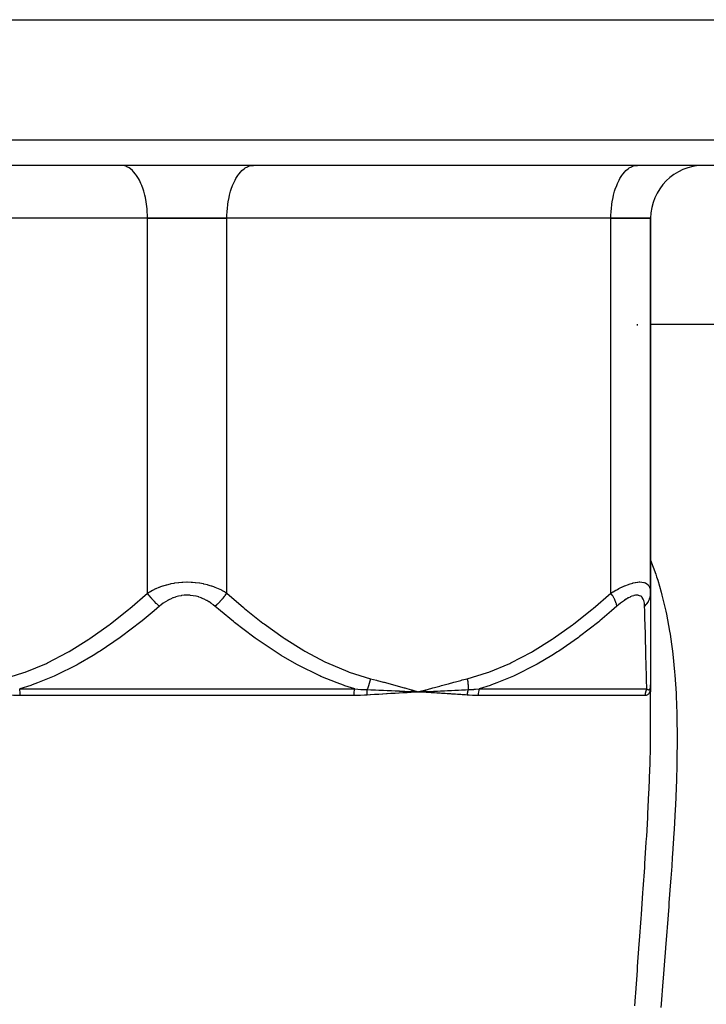
# Model space of a CAD drawing. Units: millimetres. Extents: x -298 to 508, y -338 to 338.
# Drawn here: x -13 to 39, y -244 to -170 of the extents above; entities that cross this region are included whole.
import ezdxf

# ---------------------------------------------------------------- set-up
doc = ezdxf.new("R2010")
doc.units = ezdxf.units.MM
doc.linetypes.add('DASHED', pattern=[9.652, 8.128, -1.524])
doc.layers.add('nevidi', color=4, linetype='DASHED')

msp = doc.modelspace()

# ---------------------------------------------------------------- linework, layer by layer
at = {"color": 2}
for p, q in [((-79.273, -170), (79.274, -170)), ((77.685, -181), (-77.684, -181)), ((-4.906, -181.004), (-5, -181)), ((3, -180.985), (3, -180.986)), ((4.907, -181.004), (5, -181)), ((23.5, -181.004), (23.5, -181)), ((23.5, -181.004), (23.5, -181)), ((25.146, -181), (25.146, -181.004)), ((31.146, -181), (31.146, -181.006)), ((33.907, -181.004), (34, -181)), ((-3, -185), (-32, -185)), ((-3, -185), (-32, -185)), ((-3, -185), (3, -185)), ((3, -185), (-3, -185)), ((32, -185), (3, -185)), ((32, -185), (3, -185)), ((32, -185), (35, -185)), ((35, -185), (32, -185)), ((35, -185), (35, -213.299)), ((35, -213.299), (35, -185)), ((34, -193), (34.002, -193)), ((34, -193), (34.002, -193)), ((35, -193), (43, -193)), ((35, -193), (43, -193)), ((35, -213.299), (35, -220.235)), ((16.949, -220.732), (17.5, -220.771)), ((16.952, -220.719), (17.5, -220.771)), ((16.955, -220.707), (17.5, -220.771)), ((16.958, -220.694), (17.5, -220.771)), ((16.961, -220.682), (17.5, -220.771)), ((16.964, -220.669), (17.5, -220.771)), ((16.966, -220.657), (17.5, -220.771)), ((16.969, -220.645), (17.5, -220.771)), ((16.972, -220.632), (17.5, -220.771)), ((17.234, -220.757), (17.5, -220.771)), ((18.028, -220.624), (17.5, -220.771)), ((18.03, -220.636), (17.5, -220.771)), ((18.033, -220.648), (17.5, -220.771)), ((18.035, -220.66), (17.5, -220.771)), ((18.038, -220.672), (17.5, -220.771)), ((18.04, -220.684), (17.5, -220.771)), ((18.042, -220.696), (17.5, -220.771)), ((18.045, -220.708), (17.5, -220.771)), ((18.047, -220.72), (17.5, -220.771)), ((18.049, -220.732), (17.5, -220.771)), ((17.532, -220.769), (17.562, -220.767)), ((34.996, -220.355), (34.996, -220.36)), ((34.999, -220.328), (34.999, -220.323)), ((35, -223.201), (35, -220.235)), ((35, -220.235), (35, -220.771)), ((35, -220.285), (35, -220.247)), ((35, -223.201), (35, -220.771))]:
    msp.add_line(p, q, dxfattribs=at)
for points in [[(16.946, -220.743), (17.001, -220.746), (17.204, -220.756)], [(17.775, -220.757), (17.806, -220.755), (18.048, -220.743)], [(34.999, -220.298), (35, -220.285), (35, -220.25), (35, -220.243)]]:
    msp.add_lwpolyline(points, dxfattribs=at)
msp.add_arc((39, -185), 4, 90, 180, dxfattribs=at)
at = {"layer": 'nevidi', "color": 7, "linetype": 'Continuous'}
for p, q in [((-79.683, -179.07), (79.684, -179.07)), ((-3, -213.299), (-3, -185)), ((3, -213.299), (3, -185)), ((32, -213.299), (32, -185)), ((34, -193.083), (34, -193)), ((-12.649, -220.538), (12.65, -220.538)), ((17.5, -220.771), (17.532, -220.769)), ((17.562, -220.767), (17.775, -220.757)), ((22.062, -220.538), (34.712, -220.538)), ((34.948, -220.547), (34.957, -220.532)), ((34.96, -220.525), (34.963, -220.518)), ((12.602, -221.038), (-12.601, -221.038)), ((34.579, -221.038), (21.978, -221.038))]:
    msp.add_line(p, q, dxfattribs=at)
for points in [[(-3, -185), (-3.002, -184.812), (-3.018, -184.465), (-3.032, -184.279), (-3.071, -183.939), (-3.098, -183.759), (-3.16, -183.432), (-3.198, -183.261), (-3.281, -182.954), (-3.331, -182.794), (-3.433, -182.512), (-3.494, -182.368), (-3.614, -182.115), (-3.683, -181.988), (-3.82, -181.77), (-3.897, -181.663), (-4.046, -181.483), (-4.13, -181.398), (-4.29, -181.26), (-4.379, -181.197), (-4.547, -181.104), (-4.639, -181.066), (-4.812, -181.018), (-4.906, -181.004)], [(3, -185), (3.003, -184.812), (3.018, -184.465), (3.033, -184.279), (3.072, -183.939), (3.099, -183.759), (3.16, -183.432), (3.199, -183.261), (3.282, -182.954), (3.332, -182.794), (3.434, -182.512), (3.495, -182.368), (3.615, -182.115), (3.684, -181.988), (3.821, -181.77), (3.898, -181.663), (4.047, -181.483), (4.131, -181.398), (4.291, -181.26), (4.38, -181.197), (4.548, -181.104), (4.64, -181.066), (4.813, -181.018), (4.907, -181.004)], [(32, -185), (32.003, -184.812), (32.018, -184.465), (32.033, -184.279), (32.072, -183.939), (32.099, -183.759), (32.16, -183.432), (32.199, -183.261), (32.282, -182.954), (32.332, -182.794), (32.434, -182.512), (32.495, -182.368), (32.615, -182.115), (32.684, -181.988), (32.821, -181.77), (32.898, -181.663), (33.047, -181.483), (33.131, -181.398), (33.291, -181.26), (33.38, -181.197), (33.548, -181.104), (33.64, -181.066), (33.813, -181.018), (33.907, -181.004)], [(35, -210.825), (35.381, -211.867), (35.448, -212.071), (35.534, -212.339), (35.799, -213.246), (35.855, -213.458), (36.146, -214.681), (36.193, -214.902), (36.427, -216.169), (36.464, -216.397), (36.576, -217.16), (36.645, -217.695), (36.673, -217.928), (36.806, -219.257), (36.826, -219.495), (36.915, -220.854), (36.928, -221.098), (36.976, -222.396), (36.979, -222.486), (36.985, -222.735), (37.001, -224.152), (37.001, -224.405), (36.987, -225.852), (36.981, -226.112), (36.94, -227.588), (36.931, -227.853), (36.926, -228), (36.867, -229.358), (36.854, -229.628), (36.77, -231.161), (36.754, -231.434), (36.655, -232.986), (36.636, -233.261), (36.59, -233.921), (36.525, -234.828), (36.505, -235.107), (36.385, -236.689), (36.363, -236.972), (36.238, -238.569), (36.216, -238.855), (36.117, -240.105), (36.088, -240.467), (36.065, -240.755), (35.937, -242.384), (35.915, -242.675), (35.79, -244.32), (35.768, -244.613)], [(-3, -213.299), (-2.841, -213.206), (-2.829, -213.2), (-2.744, -213.153), (-2.609, -213.083), (-2.596, -213.076), (-2.365, -212.967), (-2.351, -212.961), (-2.107, -212.86), (-2.093, -212.854), (-1.997, -212.818), (-1.837, -212.762), (-1.823, -212.757), (-1.557, -212.677), (-1.541, -212.672), (-1.267, -212.604), (-1.251, -212.6), (-1.213, -212.592), (-0.967, -212.545), (-0.95, -212.542), (-0.657, -212.501), (-0.64, -212.5), (-0.406, -212.478), (-0.339, -212.474), (-0.322, -212.473), (-0.02, -212.464), (-0.003, -212.464), (0.298, -212.472), (0.315, -212.473), (0.407, -212.478), (0.615, -212.497), (0.632, -212.498), (0.928, -212.539), (0.945, -212.541), (1.214, -212.592), (1.232, -212.596), (1.248, -212.599), (1.525, -212.668), (1.541, -212.672), (1.809, -212.753), (1.824, -212.758), (1.998, -212.818), (2.08, -212.849), (2.095, -212.855), (2.339, -212.955), (2.352, -212.961), (2.584, -213.07), (2.597, -213.076), (2.745, -213.153), (2.817, -213.193), (2.83, -213.2), (3, -213.299)], [(32, -213.299), (32.156, -213.206), (32.168, -213.2), (32.375, -213.083), (32.387, -213.076), (32.489, -213.021), (32.593, -212.967), (32.605, -212.961), (32.811, -212.86), (32.823, -212.854), (33.028, -212.762), (33.039, -212.757), (33.118, -212.725), (33.24, -212.677), (33.251, -212.672), (33.446, -212.604), (33.457, -212.6), (33.645, -212.545), (33.656, -212.542), (33.671, -212.538), (33.836, -212.501), (33.847, -212.5), (34.018, -212.474), (34.028, -212.473), (34.137, -212.465), (34.186, -212.464), (34.195, -212.464), (34.339, -212.472), (34.347, -212.473), (34.477, -212.497), (34.483, -212.498), (34.51, -212.506), (34.598, -212.539), (34.604, -212.541), (34.702, -212.596), (34.707, -212.599), (34.781, -212.66), (34.788, -212.668), (34.793, -212.672), (34.859, -212.753), (34.863, -212.758), (34.914, -212.849), (34.917, -212.854), (34.945, -212.925), (34.955, -212.955), (34.957, -212.961), (34.982, -213.07), (34.983, -213.076), (34.997, -213.193), (34.997, -213.2), (35, -213.299)], [(-13.85, -219.771), (-12.324, -219.305), (-12.231, -219.272), (-10.636, -218.61), (-10.547, -218.568), (-9.009, -217.765), (-8.923, -217.716), (-7.433, -216.793), (-7.35, -216.737), (-5.903, -215.709), (-5.823, -215.648), (-4.415, -214.529), (-4.336, -214.463), (-3, -213.299)], [(-2.093, -214.299), (-2.131, -214.267), (-2.271, -214.143), (-2.286, -214.128), (-2.334, -214.083), (-2.47, -213.948), (-2.485, -213.933), (-2.53, -213.884), (-2.66, -213.74), (-2.673, -213.724), (-2.716, -213.674), (-2.836, -213.524), (-2.849, -213.507), (-2.888, -213.455), (-2.996, -213.303), (-3, -213.299)], [(2.094, -214.299), (2.098, -214.295), (2.239, -214.172), (2.287, -214.128), (2.302, -214.114), (2.439, -213.98), (2.486, -213.933), (2.5, -213.917), (2.631, -213.775), (2.674, -213.724), (2.688, -213.708), (2.81, -213.559), (2.85, -213.508), (2.862, -213.491), (2.973, -213.339), (3, -213.299)], [(3, -213.299), (4.252, -214.392), (4.33, -214.458), (5.725, -215.574), (5.805, -215.635), (7.242, -216.664), (7.325, -216.72), (8.809, -217.65), (8.894, -217.699), (10.434, -218.514), (10.523, -218.556), (12.129, -219.234), (12.222, -219.268), (13.851, -219.771)], [(21.15, -219.771), (22.676, -219.305), (22.769, -219.272), (24.364, -218.61), (24.453, -218.568), (25.991, -217.765), (26.077, -217.716), (27.567, -216.793), (27.65, -216.737), (29.097, -215.709), (29.177, -215.648), (30.585, -214.529), (30.664, -214.463), (32, -213.299)], [(32.451, -214.299), (32.446, -214.267), (32.417, -214.143), (32.413, -214.128), (32.4, -214.083), (32.352, -213.948), (32.346, -213.933), (32.326, -213.884), (32.26, -213.74), (32.252, -213.724), (32.226, -213.674), (32.143, -213.524), (32.133, -213.507), (32.102, -213.455), (32.004, -213.303), (32, -213.299)], [(34.545, -214.299), (34.553, -214.291), (34.664, -214.172), (34.7, -214.128), (34.714, -214.11), (34.803, -213.98), (34.831, -213.933), (34.842, -213.913), (34.907, -213.775), (34.926, -213.724), (34.933, -213.704), (34.973, -213.559), (34.983, -213.508), (34.986, -213.486), (35, -213.339), (35, -213.299)], [(2.094, -214.299), (1.983, -214.206), (1.975, -214.2), (1.821, -214.083), (1.812, -214.076), (1.651, -213.967), (1.641, -213.961), (1.471, -213.86), (1.461, -213.854), (1.283, -213.762), (1.273, -213.758), (1.086, -213.676), (1.075, -213.672), (0.882, -213.603), (0.871, -213.599), (0.671, -213.544), (0.659, -213.541), (0.453, -213.5), (0.441, -213.499), (0.232, -213.474), (0.22, -213.473), (0.01, -213.464), (-0.002, -213.464), (-0.213, -213.472), (-0.225, -213.473), (-0.435, -213.498), (-0.446, -213.5), (-0.651, -213.54), (-0.663, -213.542), (-0.861, -213.597), (-0.872, -213.6), (-1.064, -213.668), (-1.075, -213.672), (-1.261, -213.752), (-1.271, -213.757), (-1.45, -213.849), (-1.46, -213.854), (-1.631, -213.955), (-1.64, -213.961), (-1.802, -214.07), (-1.811, -214.076), (-1.965, -214.193), (-1.974, -214.2), (-2.093, -214.299)], [(34.545, -214.299), (34.541, -214.206), (34.54, -214.2), (34.529, -214.083), (34.528, -214.076), (34.508, -213.967), (34.506, -213.961), (34.478, -213.86), (34.476, -213.854), (34.438, -213.762), (34.436, -213.758), (34.388, -213.676), (34.385, -213.672), (34.327, -213.603), (34.324, -213.599), (34.255, -213.544), (34.25, -213.541), (34.17, -213.5), (34.165, -213.499), (34.075, -213.474), (34.07, -213.473), (33.969, -213.464), (33.963, -213.464), (33.853, -213.472), (33.847, -213.473), (33.728, -213.498), (33.721, -213.5), (33.596, -213.54), (33.589, -213.542), (33.459, -213.597), (33.452, -213.6), (33.318, -213.668), (33.31, -213.672), (33.172, -213.752), (33.164, -213.757), (33.023, -213.849), (33.015, -213.854), (32.874, -213.955), (32.866, -213.961), (32.724, -214.07), (32.716, -214.076), (32.574, -214.193), (32.566, -214.2), (32.451, -214.299)], [(-2.093, -214.299), (-2.506, -214.651), (-3.412, -215.396), (-3.495, -215.463), (-4.971, -216.586), (-5.057, -216.648), (-6.577, -217.681), (-6.665, -217.737), (-7.099, -218.009), (-8.232, -218.668), (-8.321, -218.717), (-9.944, -219.528), (-10.034, -219.569), (-11.314, -220.094), (-11.717, -220.239), (-11.811, -220.271), (-12.649, -220.538)], [(12.65, -220.538), (11.9, -220.302), (11.801, -220.268), (11.315, -220.093), (10.103, -219.598), (10.009, -219.556), (8.382, -218.749), (8.291, -218.699), (7.1, -218.009), (6.726, -217.776), (6.637, -217.72), (5.128, -216.698), (5.039, -216.634), (3.574, -215.525), (3.489, -215.458), (2.506, -214.651), (2.094, -214.299)], [(32.451, -214.299), (32.048, -214.651), (31.16, -215.396), (31.078, -215.463), (29.63, -216.586), (29.546, -216.648), (28.054, -217.681), (27.968, -217.737), (27.54, -218.009), (26.425, -218.668), (26.338, -218.717), (24.737, -219.528), (24.649, -219.569), (23.384, -220.094), (22.986, -220.239), (22.892, -220.271), (22.062, -220.538)], [(34.712, -220.538), (34.705, -220.32), (34.704, -220.286), (34.699, -220.093), (34.685, -219.615), (34.684, -219.572), (34.661, -218.761), (34.659, -218.711), (34.64, -218.009), (34.634, -217.779), (34.632, -217.723), (34.605, -216.689), (34.603, -216.628), (34.575, -215.506), (34.573, -215.44), (34.554, -214.651), (34.545, -214.299)], [(13.601, -220.595), (13.603, -220.591), (13.629, -220.527), (13.632, -220.522), (13.661, -220.446), (13.663, -220.44), (13.676, -220.407), (13.681, -220.392), (13.691, -220.363), (13.693, -220.357), (13.72, -220.279), (13.722, -220.274), (13.745, -220.201), (13.747, -220.195), (13.748, -220.189), (13.75, -220.185), (13.772, -220.109), (13.773, -220.103), (13.795, -220.022), (13.796, -220.016), (13.803, -219.989), (13.807, -219.973), (13.816, -219.936), (13.818, -219.929), (13.836, -219.848), (13.837, -219.842), (13.85, -219.775), (13.851, -219.771)], [(13.851, -219.771), (14.285, -219.882), (14.342, -219.897), (14.813, -220.021), (14.87, -220.037), (15.34, -220.164), (15.396, -220.179), (15.867, -220.309), (15.922, -220.325), (16.392, -220.457), (16.448, -220.472), (16.918, -220.605), (16.974, -220.621), (17.444, -220.755), (17.5, -220.771)], [(17.5, -220.771), (17.617, -220.737), (18.027, -220.621), (18.144, -220.588), (18.553, -220.472), (18.67, -220.439), (19.08, -220.324), (19.197, -220.292), (19.607, -220.179), (19.724, -220.147), (20.134, -220.036), (20.251, -220.005), (20.662, -219.896), (20.778, -219.866), (21.15, -219.771)], [(21.15, -219.771), (21.153, -219.789), (21.154, -219.795), (21.168, -219.874), (21.169, -219.88), (21.181, -219.957), (21.181, -219.958), (21.182, -219.965), (21.183, -219.973), (21.192, -220.042), (21.192, -220.049), (21.2, -220.126), (21.201, -220.132), (21.204, -220.169), (21.206, -220.185), (21.207, -220.209), (21.208, -220.215), (21.212, -220.291), (21.213, -220.297), (21.215, -220.372), (21.215, -220.376), (21.216, -220.378), (21.216, -220.392), (21.216, -220.452), (21.216, -220.458), (21.215, -220.53), (21.215, -220.536), (21.214, -220.576), (21.213, -220.591), (21.213, -220.595)], [(-12.601, -221.038), (-12.604, -220.911), (-12.604, -220.908), (-12.604, -220.899), (-12.613, -220.78), (-12.613, -220.777), (-12.615, -220.763), (-12.629, -220.653), (-12.629, -220.651), (-12.632, -220.632), (-12.649, -220.538)], [(12.602, -221.038), (12.605, -220.914), (12.605, -220.911), (12.605, -220.899), (12.614, -220.782), (12.614, -220.78), (12.616, -220.763), (12.629, -220.656), (12.63, -220.653), (12.633, -220.632), (12.65, -220.538)], [(12.65, -220.538), (12.66, -220.539), (13.126, -220.574), (13.147, -220.575), (13.493, -220.592), (13.601, -220.595)], [(13.588, -221.008), (13.586, -220.975), (13.586, -220.969), (13.585, -220.932), (13.585, -220.926), (13.584, -220.904), (13.584, -220.902), (13.584, -220.889), (13.584, -220.882), (13.584, -220.846), (13.585, -220.839), (13.585, -220.803), (13.586, -220.797), (13.586, -220.795), (13.587, -220.761), (13.587, -220.755), (13.589, -220.719), (13.59, -220.713), (13.591, -220.692), (13.591, -220.69), (13.592, -220.677), (13.593, -220.672), (13.596, -220.637), (13.597, -220.631), (13.601, -220.597), (13.601, -220.595)], [(17.5, -220.771), (17.468, -220.772), (17.205, -220.788), (17.173, -220.79), (16.908, -220.806), (16.876, -220.808), (16.61, -220.824), (16.577, -220.826), (16.309, -220.842), (16.275, -220.844), (16.008, -220.86), (15.975, -220.862), (15.704, -220.878), (15.671, -220.88), (15.4, -220.897), (15.367, -220.899), (15.094, -220.915), (15.061, -220.917), (14.787, -220.934), (14.753, -220.936), (14.478, -220.953), (14.444, -220.955), (14.168, -220.972), (14.134, -220.974), (13.856, -220.991), (13.822, -220.993), (13.588, -221.008)], [(13.601, -220.595), (13.645, -220.597), (13.867, -220.605), (13.901, -220.606), (14.131, -220.615), (14.176, -220.617), (14.207, -220.618), (14.209, -220.618), (14.484, -220.629), (14.518, -220.631), (14.699, -220.638), (14.769, -220.641), (14.791, -220.642), (14.824, -220.644), (15.096, -220.656), (15.129, -220.657), (15.265, -220.663), (15.33, -220.666), (15.401, -220.669), (15.432, -220.671), (15.704, -220.683), (15.735, -220.685), (15.829, -220.689), (15.888, -220.692), (16.006, -220.697), (16.037, -220.699), (16.307, -220.712), (16.339, -220.713), (16.389, -220.716), (16.445, -220.718), (16.607, -220.726), (16.638, -220.728), (16.906, -220.741), (16.938, -220.743), (16.946, -220.743)], [(21.141, -221.008), (21.02, -220.999), (20.927, -220.992), (20.766, -220.981), (20.673, -220.974), (20.511, -220.963), (20.417, -220.957), (20.255, -220.946), (20.16, -220.939), (19.996, -220.928), (19.901, -220.922), (19.736, -220.911), (19.641, -220.905), (19.475, -220.894), (19.378, -220.888), (19.212, -220.877), (19.115, -220.871), (18.947, -220.86), (18.849, -220.854), (18.681, -220.843), (18.583, -220.837), (18.413, -220.827), (18.314, -220.82), (18.144, -220.81), (18.045, -220.804), (17.873, -220.793), (17.773, -220.787), (17.601, -220.777), (17.5, -220.771)], [(18.048, -220.743), (18.051, -220.743), (18.079, -220.742), (18.112, -220.74), (18.32, -220.729), (18.352, -220.728), (18.592, -220.716), (18.597, -220.716), (18.623, -220.714), (18.66, -220.712), (18.862, -220.702), (18.893, -220.701), (19.132, -220.689), (19.138, -220.689), (19.162, -220.688), (19.203, -220.686), (19.4, -220.676), (19.431, -220.675), (19.668, -220.663), (19.675, -220.663), (19.698, -220.662), (19.743, -220.66), (19.934, -220.651), (19.965, -220.649), (20.2, -220.639), (20.206, -220.638), (20.23, -220.637), (20.279, -220.635), (20.464, -220.627), (20.495, -220.625), (20.728, -220.615), (20.732, -220.615), (20.758, -220.614), (20.81, -220.612), (20.991, -220.604), (21.021, -220.603), (21.213, -220.595)], [(21.213, -220.595), (21.204, -220.623), (21.203, -220.629), (21.193, -220.662), (21.192, -220.668), (21.186, -220.692), (21.185, -220.694), (21.184, -220.701), (21.182, -220.707), (21.175, -220.741), (21.173, -220.747), (21.167, -220.781), (21.165, -220.787), (21.164, -220.797), (21.163, -220.799), (21.16, -220.821), (21.159, -220.828), (21.154, -220.862), (21.153, -220.868), (21.149, -220.903), (21.148, -220.904), (21.148, -220.906), (21.148, -220.91), (21.145, -220.945), (21.144, -220.951), (21.142, -220.986), (21.141, -220.992), (21.141, -221.008)], [(21.213, -220.595), (21.222, -220.595), (21.64, -220.574), (21.658, -220.572), (21.765, -220.565), (22.062, -220.538)], [(22.062, -220.538), (22.032, -220.632), (22.027, -220.65), (22.026, -220.653), (22.002, -220.763), (22, -220.777), (21.999, -220.78), (21.984, -220.899), (21.983, -220.908), (21.983, -220.911), (21.978, -221.038)], [(34.999, -220.323), (34.999, -220.331), (34.998, -220.343), (34.994, -220.421), (34.993, -220.433), (34.986, -220.506), (34.985, -220.516), (34.974, -220.585), (34.973, -220.594), (34.96, -220.658), (34.957, -220.667), (34.941, -220.724), (34.939, -220.732), (34.92, -220.785), (34.917, -220.792), (34.895, -220.839), (34.891, -220.845), (34.866, -220.886), (34.862, -220.892), (34.834, -220.927), (34.83, -220.932), (34.799, -220.962), (34.794, -220.966), (34.76, -220.99), (34.755, -220.994), (34.718, -221.012), (34.712, -221.015), (34.701, -221.019), (34.672, -221.028), (34.666, -221.029), (34.623, -221.036), (34.616, -221.037), (34.579, -221.038)], [(34.712, -220.538), (34.695, -220.569), (34.691, -220.576), (34.675, -220.61), (34.672, -220.617), (34.665, -220.632), (34.657, -220.651), (34.654, -220.658), (34.64, -220.692), (34.638, -220.7), (34.626, -220.735), (34.624, -220.742), (34.618, -220.763), (34.613, -220.778), (34.611, -220.785), (34.603, -220.821), (34.601, -220.829), (34.594, -220.865), (34.593, -220.873), (34.589, -220.899), (34.588, -220.91), (34.587, -220.918), (34.583, -220.955), (34.582, -220.962), (34.58, -220.999), (34.58, -221.007), (34.579, -221.038)], [(34.712, -220.538), (34.713, -220.54), (34.741, -220.559), (34.749, -220.564), (34.775, -220.579), (34.782, -220.583), (34.796, -220.589), (34.807, -220.593), (34.813, -220.595), (34.816, -220.596), (34.834, -220.601), (34.836, -220.601), (34.841, -220.602), (34.862, -220.603), (34.868, -220.603), (34.886, -220.6), (34.891, -220.598), (34.899, -220.595), (34.908, -220.59), (34.913, -220.587), (34.928, -220.574), (34.932, -220.57), (34.945, -220.553), (34.948, -220.548)], [(34.964, -220.514), (34.972, -220.491), (34.975, -220.483), (34.983, -220.452), (34.984, -220.443), (34.99, -220.408)], [(34.99, -220.406), (34.992, -220.396), (34.994, -220.378)], [(34.996, -220.355), (34.997, -220.343), (34.999, -220.298)], [(35, -220.235), (35, -220.247), (35, -220.285)], [(-12.601, -221.038), (-12.613, -221.038), (-13.096, -221.031), (-13.117, -221.03), (-13.393, -221.019), (-13.587, -221.008)], [(13.588, -221.008), (13.577, -221.008), (13.394, -221.019), (13.096, -221.031), (13.075, -221.031), (12.602, -221.038)], [(21.978, -221.038), (21.969, -221.038), (21.562, -221.031), (21.543, -221.03), (21.307, -221.019), (21.141, -221.008)], [(33.808, -244.475), (33.855, -243.786), (33.875, -243.486), (33.995, -241.795), (34.016, -241.499), (34.137, -239.823), (34.158, -239.531), (34.279, -237.871), (34.3, -237.581), (34.418, -235.938), (34.439, -235.649), (34.551, -234.023), (34.57, -233.736), (34.673, -232.128), (34.691, -231.844), (34.701, -231.677), (34.783, -230.251), (34.798, -229.97), (34.874, -228.397), (34.886, -228.12), (34.944, -226.576), (34.952, -226.305), (34.987, -224.791), (34.991, -224.524), (35, -223.201)]]:
    msp.add_lwpolyline(points, dxfattribs=at)

doc.saveas('drawing.dxf')
